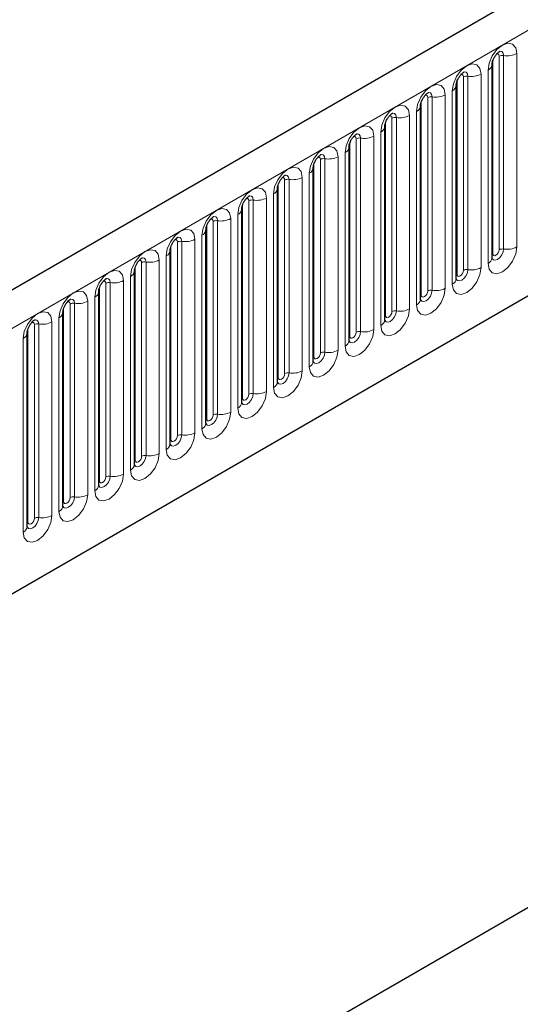
# Model space of a CAD drawing. Units: millimetres. Extents: x 0 to 420, y 0 to 297.
# Drawn here: x 111 to 119, y 34 to 49 of the extents above; entities that cross this region are included whole.
import ezdxf

# ---------------------------------------------------------------- set-up
doc = ezdxf.new("R2010")
doc.units = ezdxf.units.MM

msp = doc.modelspace()

# ---------------------------------------------------------------- linework, layer by layer
at = {"color": 7, "linetype": 'Continuous', "lineweight": 25}
for p, q in [((183.5387, 87.1099), (82.7255, 28.9117)), ((86.1444, 26.1256), (180.8527, 80.7995)), ((184.0062, 73.0315), (82.9909, 14.7166)), ((118.479, 48.7422), (118.4789, 48.7386)), ((118.479, 45.7093), (118.479, 48.7422)), ((117.9184, 48.4185), (117.9183, 48.4149)), ((117.9184, 45.3857), (117.9184, 48.4185)), ((117.3577, 48.0949), (117.3576, 48.0913)), ((117.3577, 45.062), (117.3577, 48.0949)), ((116.7971, 47.7712), (116.797, 47.7676)), ((116.7971, 44.7384), (116.7971, 47.7712)), ((116.2365, 47.4476), (116.2364, 47.444)), ((116.2365, 44.4147), (116.2365, 47.4476)), ((115.6758, 47.124), (115.6757, 47.1203)), ((115.6758, 44.0911), (115.6758, 47.124)), ((115.1152, 46.8003), (115.1151, 46.7967)), ((115.1152, 43.7674), (115.1152, 46.8003)), ((114.5546, 46.4767), (114.5545, 46.473)), ((114.5546, 43.4438), (114.5546, 46.4767)), ((113.9939, 46.153), (113.9938, 46.1494)), ((113.9939, 43.1201), (113.9939, 46.153)), ((113.4333, 45.8294), (113.4332, 45.8257)), ((113.4333, 42.7965), (113.4333, 45.8294)), ((112.8727, 45.5057), (112.8726, 45.5021)), ((112.8727, 42.4728), (112.8727, 45.5057)), ((112.312, 45.1821), (112.3119, 45.1784)), ((112.312, 42.1492), (112.312, 45.1821)), ((111.7514, 44.8584), (111.7513, 44.8548)), ((111.7514, 41.8256), (111.7514, 44.8584)), ((111.1908, 44.5348), (111.1907, 44.5311)), ((111.1908, 41.5019), (111.1908, 44.5348))]:
    msp.add_line(p, q, dxfattribs=at)
at = {"color": 8, "linetype": 'Continuous', "lineweight": 18}
for p, q in [((83.0919, 28.5249), (183.9051, 86.7231)), ((86.1444, 26.1256), (180.8527, 80.7995)), ((118.8672, 48.915), (118.8672, 45.8822)), ((118.4902, 45.7812), (118.4902, 48.814)), ((118.5912, 45.8395), (118.5912, 48.8724)), ((118.6602, 45.8502), (118.6602, 48.883)), ((118.4162, 45.6219), (118.4162, 48.6547)), ((117.9296, 45.4575), (117.9296, 48.4904)), ((118.0306, 45.5158), (118.0306, 48.5487)), ((118.0996, 45.5265), (118.0996, 48.5594)), ((118.3065, 48.5914), (118.3065, 45.5585)), ((117.8556, 45.2982), (117.8556, 48.3311)), ((117.3689, 45.1339), (117.3689, 48.1667)), ((117.4699, 45.1922), (117.4699, 48.2251)), ((117.5389, 45.2029), (117.5389, 48.2357)), ((117.7459, 48.2677), (117.7459, 45.2349)), ((117.295, 44.9746), (117.295, 48.0074)), ((116.8083, 44.8102), (116.8083, 47.8431)), ((116.9093, 44.8685), (116.9093, 47.9014)), ((116.9783, 44.8792), (116.9783, 47.9121)), ((117.1853, 47.9441), (117.1853, 44.9112)), ((116.7343, 44.6509), (116.7343, 47.6838)), ((116.3487, 44.5449), (116.3487, 47.5778)), ((116.4177, 44.5556), (116.4177, 47.5884)), ((116.6246, 47.6205), (116.6246, 44.5876)), ((116.2477, 44.4866), (116.2477, 47.5194)), ((115.788, 44.2212), (115.788, 47.2541)), ((115.857, 44.2319), (115.857, 47.2648)), ((116.064, 47.2968), (116.064, 44.2639)), ((116.1737, 44.3273), (116.1737, 47.3601)), ((115.687, 44.1629), (115.687, 47.1958)), ((115.2274, 43.8976), (115.2274, 46.9305)), ((115.2964, 43.9083), (115.2964, 46.9411)), ((115.5034, 46.9732), (115.5034, 43.9403)), ((115.6131, 44.0036), (115.6131, 47.0365)), ((115.1264, 43.8393), (115.1264, 46.8722)), ((114.6668, 43.574), (114.6668, 46.6068)), ((114.7358, 43.5846), (114.7358, 46.6175)), ((114.9427, 46.6495), (114.9427, 43.6166)), ((115.0524, 43.68), (115.0524, 46.7128)), ((114.5657, 43.5156), (114.5657, 46.5485)), ((114.1751, 43.261), (114.1751, 46.2938)), ((114.3821, 46.3259), (114.3821, 43.293)), ((114.4918, 43.3563), (114.4918, 46.3892)), ((114.0051, 43.192), (114.0051, 46.2249)), ((114.1061, 43.2503), (114.1061, 46.2832)), ((113.8215, 46.0022), (113.8215, 42.9693)), ((113.9312, 43.0327), (113.9312, 46.0655)), ((113.4445, 42.8683), (113.4445, 45.9012)), ((113.5455, 42.9267), (113.5455, 45.9595)), ((113.6145, 42.9373), (113.6145, 45.9702)), ((113.2608, 45.6786), (113.2608, 42.6457)), ((113.3705, 42.709), (113.3705, 45.7419)), ((112.8838, 42.5447), (112.8838, 45.5776)), ((112.9849, 42.603), (112.9849, 45.6359)), ((113.0539, 42.6137), (113.0539, 45.6465)), ((112.8099, 42.3854), (112.8099, 45.4182)), ((112.3232, 42.221), (112.3232, 45.2539)), ((112.4242, 42.2794), (112.4242, 45.3122)), ((112.4932, 42.29), (112.4932, 45.3229)), ((112.7002, 45.3549), (112.7002, 42.3221)), ((112.2493, 42.0617), (112.2493, 45.0946)), ((111.7626, 41.8974), (111.7626, 44.9303)), ((111.8636, 41.9557), (111.8636, 44.9886)), ((111.9326, 41.9664), (111.9326, 44.9993)), ((112.1396, 45.0313), (112.1396, 41.9984)), ((111.6886, 41.7381), (111.6886, 44.7709)), ((111.2019, 41.5738), (111.2019, 44.6066)), ((111.303, 41.6321), (111.303, 44.6649)), ((111.3719, 41.6427), (111.3719, 44.6756)), ((111.5789, 44.7076), (111.5789, 41.6748)), ((111.128, 41.4144), (111.128, 44.4473))]:
    msp.add_line(p, q, dxfattribs=at)
at = {"color": 8, "linetype": 'Continuous', "lineweight": 18, "flags": 128}
for points in [[(118.4162, 48.6547), (118.4334, 48.7643), (118.4823, 48.8769), (118.5554, 48.9756), (118.6417, 49.0452), (118.728, 49.0752), (118.8011, 49.061), (118.85, 49.0048), (118.8672, 48.915)], [(118.6602, 48.883), (118.653, 48.9205), (118.6326, 48.944), (118.602, 48.95), (118.5984, 48.9495)], [(118.5912, 48.8724), (118.5874, 48.8925), (118.5764, 48.9051), (118.56, 48.9082), (118.5507, 48.9061)], [(117.8556, 48.3311), (117.8728, 48.4406), (117.9216, 48.5533), (117.9948, 48.652), (118.0811, 48.7216), (118.1674, 48.7516), (118.2405, 48.7374), (118.2894, 48.6811), (118.3065, 48.5914)], [(118.0996, 48.5594), (118.0924, 48.5969), (118.072, 48.6204), (118.0414, 48.6263), (118.0378, 48.6259)], [(118.0306, 48.5487), (118.0267, 48.5688), (118.0158, 48.5814), (117.9994, 48.5846), (117.9901, 48.5825)], [(117.295, 48.0074), (117.3121, 48.117), (117.361, 48.2297), (117.4342, 48.3283), (117.5204, 48.398), (117.6067, 48.4279), (117.6799, 48.4137), (117.7288, 48.3575), (117.7459, 48.2677)], [(117.5389, 48.2357), (117.5318, 48.2732), (117.5113, 48.2968), (117.4807, 48.3027), (117.4771, 48.3022)], [(117.4699, 48.2251), (117.4661, 48.2452), (117.4551, 48.2578), (117.4388, 48.2609), (117.4294, 48.2588)], [(116.7343, 47.6838), (116.7515, 47.7933), (116.8004, 47.906), (116.8735, 48.0047), (116.9598, 48.0743), (117.0461, 48.1043), (117.1192, 48.0901), (117.1681, 48.0338), (117.1853, 47.9441)], [(116.9093, 47.9014), (116.9055, 47.9215), (116.8945, 47.9341), (116.8781, 47.9373), (116.8688, 47.9352)], [(116.9783, 47.9121), (116.9711, 47.9496), (116.9507, 47.9731), (116.9201, 47.979), (116.9165, 47.9786)], [(116.1737, 47.3601), (116.1909, 47.4697), (116.2397, 47.5824), (116.3129, 47.681), (116.3992, 47.7507), (116.4855, 47.7806), (116.5586, 47.7664), (116.6075, 47.7102), (116.6246, 47.6205)], [(116.3487, 47.5778), (116.3448, 47.5979), (116.3339, 47.6105), (116.3175, 47.6136), (116.3082, 47.6116)], [(116.4177, 47.5884), (116.4105, 47.6259), (116.3901, 47.6495), (116.3595, 47.6554), (116.3559, 47.6549)], [(115.6131, 47.0365), (115.6302, 47.146), (115.6791, 47.2587), (115.7523, 47.3574), (115.8385, 47.427), (115.9248, 47.457), (115.998, 47.4428), (116.0468, 47.3865), (116.064, 47.2968)], [(115.788, 47.2541), (115.7842, 47.2742), (115.7732, 47.2868), (115.7569, 47.29), (115.7475, 47.2879)], [(115.857, 47.2648), (115.8499, 47.3023), (115.8294, 47.3258), (115.7988, 47.3318), (115.7952, 47.3313)], [(115.0524, 46.7128), (115.0696, 46.8224), (115.1185, 46.9351), (115.1916, 47.0337), (115.2779, 47.1034), (115.3642, 47.1334), (115.4373, 47.1191), (115.4862, 47.0629), (115.5034, 46.9732)], [(115.2274, 46.9305), (115.2236, 46.9506), (115.2126, 46.9632), (115.1962, 46.9664), (115.1869, 46.9643)], [(115.2964, 46.9411), (115.2892, 46.9786), (115.2688, 47.0022), (115.2382, 47.0081), (115.2346, 47.0076)], [(114.4918, 46.3892), (114.509, 46.4987), (114.5578, 46.6114), (114.631, 46.7101), (114.7173, 46.7797), (114.8036, 46.8097), (114.8767, 46.7955), (114.9256, 46.7392), (114.9427, 46.6495)], [(114.6668, 46.6068), (114.6629, 46.6269), (114.652, 46.6395), (114.6356, 46.6427), (114.6263, 46.6406)], [(114.7358, 46.6175), (114.7286, 46.655), (114.7082, 46.6785), (114.6776, 46.6845), (114.674, 46.684)], [(113.9312, 46.0655), (113.9483, 46.1751), (113.9972, 46.2878), (114.0704, 46.3864), (114.1566, 46.4561), (114.2429, 46.4861), (114.3161, 46.4718), (114.3649, 46.4156), (114.3821, 46.3259)], [(114.1061, 46.2832), (114.1023, 46.3033), (114.0913, 46.3159), (114.0749, 46.3191), (114.0656, 46.317)], [(114.1751, 46.2938), (114.1679, 46.3314), (114.1475, 46.3549), (114.1169, 46.3608), (114.1133, 46.3604)], [(113.3705, 45.7419), (113.3877, 45.8514), (113.4366, 45.9641), (113.5097, 46.0628), (113.596, 46.1324), (113.6823, 46.1624), (113.7554, 46.1482), (113.8043, 46.0919), (113.8215, 46.0022)], [(113.5455, 45.9595), (113.5416, 45.9796), (113.5307, 45.9922), (113.5143, 45.9954), (113.505, 45.9933)], [(113.6145, 45.9702), (113.6073, 46.0077), (113.5869, 46.0312), (113.5563, 46.0372), (113.5527, 46.0367)], [(112.8099, 45.4182), (112.8271, 45.5278), (112.8759, 45.6405), (112.9491, 45.7391), (113.0354, 45.8088), (113.1216, 45.8388), (113.1948, 45.8245), (113.2437, 45.7683), (113.2608, 45.6786)], [(118.8672, 45.8822), (118.85, 45.7726), (118.8011, 45.6599), (118.728, 45.5613), (118.6417, 45.4916), (118.5554, 45.4617), (118.4823, 45.4759), (118.4334, 45.5321), (118.4162, 45.6219)], [(118.4779, 45.7061), (118.4789, 45.7038), (118.4993, 45.6803), (118.5299, 45.6744), (118.566, 45.6869), (118.602, 45.716), (118.6326, 45.7573), (118.653, 45.8044), (118.6602, 45.8502)], [(118.5912, 45.8395), (118.5874, 45.8149), (118.5764, 45.7897), (118.56, 45.7676), (118.5407, 45.752), (118.5214, 45.7453), (118.505, 45.7485), (118.494, 45.7611), (118.4902, 45.7812)], [(113.0539, 45.6465), (113.0467, 45.6841), (113.0262, 45.7076), (112.9957, 45.7135), (112.9921, 45.7131)], [(118.4902, 45.7812), (118.484, 45.7771), (118.479, 45.7728)], [(112.9849, 45.6359), (112.981, 45.656), (112.9701, 45.6686), (112.9537, 45.6718), (112.9444, 45.6697)], [(118.3065, 45.5585), (118.2894, 45.449), (118.2405, 45.3363), (118.1674, 45.2376), (118.0811, 45.168), (117.9948, 45.138), (117.9216, 45.1522), (117.8728, 45.2085), (117.8556, 45.2982)], [(117.9173, 45.3824), (117.9182, 45.3802), (117.9387, 45.3567), (117.9692, 45.3507), (118.0053, 45.3633), (118.0414, 45.3924), (118.072, 45.4336), (118.0924, 45.4807), (118.0996, 45.5265)], [(112.2493, 45.0946), (112.2664, 45.2041), (112.3153, 45.3168), (112.3884, 45.4155), (112.4747, 45.4851), (112.561, 45.5151), (112.6342, 45.5009), (112.683, 45.4446), (112.7002, 45.3549)], [(112.4932, 45.3229), (112.486, 45.3604), (112.4656, 45.3839), (112.435, 45.3899), (112.4314, 45.3894)], [(117.9296, 45.4575), (117.9234, 45.4535), (117.9184, 45.4491)], [(118.0306, 45.5158), (118.0267, 45.4913), (118.0158, 45.4661), (117.9994, 45.444), (117.9801, 45.4284), (117.9607, 45.4216), (117.9443, 45.4248), (117.9334, 45.4374), (117.9296, 45.4575)], [(112.4242, 45.3122), (112.4204, 45.3323), (112.4094, 45.3449), (112.393, 45.3481), (112.3837, 45.346)], [(117.7459, 45.2349), (117.7288, 45.1253), (117.6799, 45.0127), (117.6067, 44.914), (117.5204, 44.8444), (117.4342, 44.8144), (117.361, 44.8286), (117.3121, 44.8848), (117.295, 44.9746)], [(111.6886, 44.7709), (111.7058, 44.8805), (111.7547, 44.9932), (111.8278, 45.0918), (111.9141, 45.1615), (112.0004, 45.1915), (112.0735, 45.1773), (112.1224, 45.121), (112.1396, 45.0313)], [(111.9326, 44.9993), (111.9254, 45.0368), (111.905, 45.0603), (111.8744, 45.0662), (111.8708, 45.0658)], [(117.3566, 45.0588), (117.3576, 45.0565), (117.378, 45.033), (117.4086, 45.0271), (117.4447, 45.0396), (117.4807, 45.0687), (117.5113, 45.11), (117.5318, 45.1571), (117.5389, 45.2029)], [(117.3689, 45.1339), (117.3628, 45.1298), (117.3577, 45.1255)], [(117.4699, 45.1922), (117.4661, 45.1677), (117.4551, 45.1424), (117.4388, 45.1203), (117.4194, 45.1047), (117.4001, 45.098), (117.3837, 45.1012), (117.3728, 45.1138), (117.3689, 45.1339)], [(111.8636, 44.9886), (111.8597, 45.0087), (111.8488, 45.0213), (111.8324, 45.0245), (111.8231, 45.0224)], [(117.1853, 44.9112), (117.1681, 44.8017), (117.1192, 44.689), (117.0461, 44.5903), (116.9598, 44.5207), (116.8735, 44.4907), (116.8004, 44.5049), (116.7515, 44.5612), (116.7343, 44.6509)], [(111.128, 44.4473), (111.1452, 44.5568), (111.194, 44.6695), (111.2672, 44.7682), (111.3535, 44.8378), (111.4397, 44.8678), (111.5129, 44.8536), (111.5618, 44.7974), (111.5789, 44.7076)], [(116.796, 44.7352), (116.797, 44.7329), (116.8174, 44.7094), (116.848, 44.7034), (116.884, 44.716), (116.9201, 44.7451), (116.9507, 44.7863), (116.9711, 44.8334), (116.9783, 44.8792)], [(116.8083, 44.8102), (116.8021, 44.8062), (116.7971, 44.8019)], [(116.9093, 44.8685), (116.9055, 44.844), (116.8945, 44.8188), (116.8781, 44.7967), (116.8588, 44.7811), (116.8395, 44.7743), (116.8231, 44.7775), (116.8121, 44.7901), (116.8083, 44.8102)], [(111.303, 44.6649), (111.2991, 44.685), (111.2882, 44.6976), (111.2718, 44.7008), (111.2625, 44.6987)], [(111.3719, 44.6756), (111.3648, 44.7131), (111.3443, 44.7366), (111.3138, 44.7426), (111.3102, 44.7421)], [(116.6246, 44.5876), (116.6075, 44.478), (116.5586, 44.3654), (116.4855, 44.2667), (116.3992, 44.1971), (116.3129, 44.1671), (116.2397, 44.1813), (116.1909, 44.2375), (116.1737, 44.3273)], [(116.2354, 44.4115), (116.2363, 44.4092), (116.2568, 44.3857), (116.2873, 44.3798), (116.3234, 44.3923), (116.3595, 44.4214), (116.3901, 44.4627), (116.4105, 44.5098), (116.4177, 44.5556)], [(116.2477, 44.4866), (116.2415, 44.4825), (116.2365, 44.4782)], [(116.3487, 44.5449), (116.3448, 44.5204), (116.3339, 44.4951), (116.3175, 44.473), (116.2982, 44.4574), (116.2788, 44.4507), (116.2624, 44.4539), (116.2515, 44.4665), (116.2477, 44.4866)], [(116.064, 44.2639), (116.0468, 44.1544), (115.998, 44.0417), (115.9248, 43.943), (115.8385, 43.8734), (115.7523, 43.8434), (115.6791, 43.8576), (115.6302, 43.9139), (115.6131, 44.0036)], [(115.6747, 44.0879), (115.6757, 44.0856), (115.6961, 44.0621), (115.7267, 44.0561), (115.7628, 44.0687), (115.7988, 44.0978), (115.8294, 44.139), (115.8499, 44.1861), (115.857, 44.2319)], [(115.687, 44.1629), (115.6809, 44.1589), (115.6758, 44.1546)], [(115.788, 44.2212), (115.7842, 44.1967), (115.7732, 44.1715), (115.7569, 44.1494), (115.7375, 44.1338), (115.7182, 44.127), (115.7018, 44.1302), (115.6909, 44.1428), (115.687, 44.1629)], [(115.5034, 43.9403), (115.4862, 43.8307), (115.4373, 43.7181), (115.3642, 43.6194), (115.2779, 43.5498), (115.1916, 43.5198), (115.1185, 43.534), (115.0696, 43.5902), (115.0524, 43.68)], [(115.1141, 43.7642), (115.1151, 43.7619), (115.1355, 43.7384), (115.1661, 43.7325), (115.2021, 43.745), (115.2382, 43.7741), (115.2688, 43.8154), (115.2892, 43.8625), (115.2964, 43.9083)], [(115.1264, 43.8393), (115.1202, 43.8352), (115.1152, 43.8309)], [(115.2274, 43.8976), (115.2236, 43.8731), (115.2126, 43.8478), (115.1962, 43.8257), (115.1769, 43.8101), (115.1576, 43.8034), (115.1412, 43.8066), (115.1302, 43.8192), (115.1264, 43.8393)], [(114.9427, 43.6166), (114.9256, 43.5071), (114.8767, 43.3944), (114.8036, 43.2957), (114.7173, 43.2261), (114.631, 43.1961), (114.5578, 43.2103), (114.509, 43.2666), (114.4918, 43.3563)], [(114.5535, 43.4406), (114.5544, 43.4383), (114.5749, 43.4148), (114.6054, 43.4088), (114.6415, 43.4214), (114.6776, 43.4505), (114.7082, 43.4917), (114.7286, 43.5388), (114.7358, 43.5846)], [(114.5657, 43.5156), (114.5596, 43.5116), (114.5546, 43.5073)], [(114.6668, 43.574), (114.6629, 43.5494), (114.652, 43.5242), (114.6356, 43.5021), (114.6163, 43.4865), (114.5969, 43.4798), (114.5805, 43.4829), (114.5696, 43.4955), (114.5657, 43.5156)], [(114.3821, 43.293), (114.3649, 43.1835), (114.3161, 43.0708), (114.2429, 42.9721), (114.1566, 42.9025), (114.0704, 42.8725), (113.9972, 42.8867), (113.9483, 42.9429), (113.9312, 43.0327)], [(113.9942, 43.1137), (114.0142, 43.0911), (114.0448, 43.0852), (114.0809, 43.0977), (114.1169, 43.1268), (114.1475, 43.1681), (114.1679, 43.2152), (114.1751, 43.261)], [(114.1061, 43.2503), (114.1023, 43.2258), (114.0913, 43.2005), (114.0749, 43.1784), (114.0556, 43.1628), (114.0363, 43.1561), (114.0199, 43.1593), (114.009, 43.1719), (114.0051, 43.192)], [(114.0051, 43.192), (113.999, 43.1879), (113.9939, 43.1836)], [(113.8215, 42.9693), (113.8043, 42.8598), (113.7554, 42.7471), (113.6823, 42.6485), (113.596, 42.5788), (113.5097, 42.5488), (113.4366, 42.563), (113.3877, 42.6193), (113.3705, 42.709)], [(113.4322, 42.7933), (113.4332, 42.791), (113.4536, 42.7675), (113.4842, 42.7616), (113.5202, 42.7741), (113.5563, 42.8032), (113.5869, 42.8444), (113.6073, 42.8915), (113.6145, 42.9373)], [(113.5455, 42.9267), (113.5416, 42.9021), (113.5307, 42.8769), (113.5143, 42.8548), (113.495, 42.8392), (113.4757, 42.8325), (113.4593, 42.8356), (113.4483, 42.8482), (113.4445, 42.8683)], [(113.4445, 42.8683), (113.4383, 42.8643), (113.4333, 42.86)], [(113.2608, 42.6457), (113.2437, 42.5362), (113.1948, 42.4235), (113.1216, 42.3248), (113.0354, 42.2552), (112.9491, 42.2252), (112.8759, 42.2394), (112.8271, 42.2956), (112.8099, 42.3854)], [(112.8716, 42.4696), (112.8725, 42.4674), (112.893, 42.4438), (112.9235, 42.4379), (112.9596, 42.4504), (112.9957, 42.4795), (113.0262, 42.5208), (113.0467, 42.5679), (113.0539, 42.6137)], [(112.9849, 42.603), (112.981, 42.5785), (112.9701, 42.5532), (112.9537, 42.5311), (112.9344, 42.5155), (112.915, 42.5088), (112.8986, 42.512), (112.8877, 42.5246), (112.8838, 42.5447)], [(112.8838, 42.5447), (112.8777, 42.5406), (112.8727, 42.5363)], [(112.7002, 42.3221), (112.683, 42.2125), (112.6342, 42.0998), (112.561, 42.0012), (112.4747, 41.9315), (112.3884, 41.9015), (112.3153, 41.9157), (112.2664, 41.972), (112.2493, 42.0617)], [(112.3109, 42.146), (112.3119, 42.1437), (112.3323, 42.1202), (112.3629, 42.1143), (112.399, 42.1268), (112.435, 42.1559), (112.4656, 42.1971), (112.486, 42.2442), (112.4932, 42.29)], [(112.4242, 42.2794), (112.4204, 42.2548), (112.4094, 42.2296), (112.393, 42.2075), (112.3737, 42.1919), (112.3544, 42.1852), (112.338, 42.1883), (112.3271, 42.2009), (112.3232, 42.221)], [(112.3232, 42.221), (112.317, 42.217), (112.312, 42.2127)], [(112.1396, 41.9984), (112.1224, 41.8889), (112.0735, 41.7762), (112.0004, 41.6775), (111.9141, 41.6079), (111.8278, 41.5779), (111.7547, 41.5921), (111.7058, 41.6484), (111.6886, 41.7381)], [(111.7503, 41.8223), (111.7513, 41.8201), (111.7717, 41.7966), (111.8023, 41.7906), (111.8383, 41.8031), (111.8744, 41.8323), (111.905, 41.8735), (111.9254, 41.9206), (111.9326, 41.9664)], [(111.7626, 41.8974), (111.7564, 41.8933), (111.7514, 41.889)], [(111.8636, 41.9557), (111.8597, 41.9312), (111.8488, 41.9059), (111.8324, 41.8838), (111.8131, 41.8682), (111.7938, 41.8615), (111.7774, 41.8647), (111.7664, 41.8773), (111.7626, 41.8974)], [(111.5789, 41.6748), (111.5618, 41.5652), (111.5129, 41.4525), (111.4397, 41.3539), (111.3535, 41.2842), (111.2672, 41.2542), (111.194, 41.2685), (111.1452, 41.3247), (111.128, 41.4144)], [(111.1897, 41.4987), (111.1906, 41.4964), (111.2111, 41.4729), (111.2416, 41.467), (111.2777, 41.4795), (111.3138, 41.5086), (111.3443, 41.5498), (111.3648, 41.597), (111.3719, 41.6427)], [(111.2019, 41.5738), (111.1958, 41.5697), (111.1908, 41.5654)], [(111.303, 41.6321), (111.2991, 41.6075), (111.2882, 41.5823), (111.2718, 41.5602), (111.2524, 41.5446), (111.2331, 41.5379), (111.2167, 41.5411), (111.2058, 41.5537), (111.2019, 41.5738)]]:
    msp.add_lwpolyline(points, dxfattribs=at)
at = {"color": 8, "linetype": 'Continuous', "lineweight": 18}
for centre, radius, start, end in [((118.716, 49.2072), 0.3289, 260.2289, 297.35717), ((118.6416, 48.775), 0.1096, 80.2289, 117.35717), ((118.3703, 48.7544), 0.1097, 294.73305, 351.71273), ((118.081, 48.4513), 0.1096, 80.2289, 117.35717), ((118.1554, 48.8835), 0.3289, 260.2289, 297.35717), ((117.8097, 48.4307), 0.1097, 294.73305, 351.71273), ((117.5203, 48.1277), 0.1096, 80.2289, 117.35717), ((117.5948, 48.5599), 0.3289, 260.2289, 297.35717), ((117.2491, 48.1071), 0.1097, 294.73305, 351.71273), ((116.9597, 47.804), 0.1096, 80.2289, 117.35717), ((117.0341, 48.2362), 0.3289, 260.2289, 297.35717), ((116.6884, 47.7834), 0.1097, 294.73305, 351.71273), ((116.3991, 47.4804), 0.1096, 80.2289, 117.35717), ((116.4735, 47.9126), 0.3289, 260.2289, 297.35717), ((116.1278, 47.4598), 0.1097, 294.73305, 351.71273), ((115.8384, 47.1567), 0.1096, 80.2289, 117.35717), ((115.9129, 47.589), 0.3289, 260.2289, 297.35717), ((115.5672, 47.1361), 0.1097, 294.73305, 351.71273), ((115.2778, 46.8331), 0.1096, 80.2289, 117.35717), ((115.3522, 47.2653), 0.3289, 260.2289, 297.35717), ((115.0065, 46.8125), 0.1097, 294.73305, 351.71273), ((114.7171, 46.5094), 0.1096, 80.2289, 117.35717), ((114.7916, 46.9417), 0.3289, 260.2289, 297.35717), ((114.4459, 46.4888), 0.1097, 294.73305, 351.71273), ((114.1565, 46.1858), 0.1096, 80.2289, 117.35717), ((114.2309, 46.618), 0.3289, 260.2289, 297.35717), ((113.8853, 46.1652), 0.1097, 294.73305, 351.71273), ((113.6703, 46.2944), 0.3289, 260.2289, 297.35717), ((113.5959, 45.8621), 0.1096, 80.2289, 117.35717), ((118.6416, 45.7421), 0.1096, 80.2289, 117.35717), ((118.716, 46.1743), 0.3289, 260.2289, 297.35717), ((113.1097, 45.9707), 0.3289, 260.2289, 297.35717), ((113.3246, 45.8415), 0.1097, 294.73305, 351.71273), ((118.3713, 45.7204), 0.1083, 294.52506, 354.1548), ((113.0352, 45.5385), 0.1096, 80.2289, 117.35717), ((118.081, 45.4185), 0.1096, 80.2289, 117.35717), ((118.1554, 45.8507), 0.3289, 260.2289, 297.35717), ((112.764, 45.5179), 0.1097, 294.73305, 351.71273), ((117.8107, 45.3967), 0.1083, 294.52506, 354.1548), ((112.4746, 45.2148), 0.1096, 80.2289, 117.35717), ((112.549, 45.6471), 0.3289, 260.2289, 297.35717), ((117.5948, 45.527), 0.3289, 260.2289, 297.35717), ((112.2034, 45.1943), 0.1097, 294.73305, 351.71273), ((117.25, 45.0731), 0.1083, 294.52506, 354.1548), ((117.5203, 45.0948), 0.1096, 80.2289, 117.35717), ((111.914, 44.8912), 0.1096, 80.2289, 117.35717), ((111.9884, 45.3234), 0.3289, 260.2289, 297.35717), ((117.0341, 45.2034), 0.3289, 260.2289, 297.35717), ((111.6427, 44.8706), 0.1097, 294.73305, 351.71273), ((116.9597, 44.7712), 0.1096, 80.2289, 117.35717), ((111.3533, 44.5676), 0.1096, 80.2289, 117.35717), ((111.4278, 44.9998), 0.3289, 260.2289, 297.35717), ((116.6894, 44.7494), 0.1083, 294.52506, 354.1548), ((111.0821, 44.547), 0.1097, 294.73305, 351.71273), ((116.3991, 44.4475), 0.1096, 80.2289, 117.35717), ((116.4735, 44.8797), 0.3289, 260.2289, 297.35717), ((116.1288, 44.4258), 0.1083, 294.52506, 354.1548), ((115.8384, 44.1239), 0.1096, 80.2289, 117.35717), ((115.9129, 44.5561), 0.3289, 260.2289, 297.35717), ((115.5681, 44.1021), 0.1083, 294.52506, 354.1548), ((115.2778, 43.8002), 0.1096, 80.2289, 117.35717), ((115.3522, 44.2324), 0.3289, 260.2289, 297.35717), ((115.0075, 43.7785), 0.1083, 294.52506, 354.1548), ((114.7171, 43.4766), 0.1096, 80.2289, 117.35717), ((114.7916, 43.9088), 0.3289, 260.2289, 297.35717), ((114.4469, 43.4548), 0.1083, 294.52506, 354.1548), ((114.1565, 43.1529), 0.1096, 80.2289, 117.35717), ((114.2309, 43.5851), 0.3289, 260.2289, 297.35717), ((113.8862, 43.1312), 0.1083, 294.52506, 354.1548), ((113.5959, 42.8293), 0.1096, 80.2289, 117.35717), ((113.6703, 43.2615), 0.3289, 260.2289, 297.35717), ((113.3256, 42.8075), 0.1083, 294.52506, 354.1548), ((113.0352, 42.5056), 0.1096, 80.2289, 117.35717), ((113.1097, 42.9379), 0.3289, 260.2289, 297.35717), ((112.765, 42.4839), 0.1083, 294.52506, 354.1548), ((112.4746, 42.182), 0.1096, 80.2289, 117.35717), ((112.549, 42.6142), 0.3289, 260.2289, 297.35717), ((112.2043, 42.1602), 0.1083, 294.52506, 354.1548), ((111.9884, 42.2906), 0.3289, 260.2289, 297.35717), ((111.6437, 41.8366), 0.1083, 294.52506, 354.1548), ((111.914, 41.8583), 0.1096, 80.2289, 117.35717), ((111.4278, 41.9669), 0.3289, 260.2289, 297.35717), ((111.3533, 41.5347), 0.1096, 80.2289, 117.35717), ((111.0831, 41.5129), 0.1083, 294.52506, 354.1548)]:
    msp.add_arc(centre, radius, start, end, dxfattribs=at)
at = {"color": 7, "linetype": 'Continuous', "lineweight": 25}
for points, knots in [([(118.479, 48.7422), (118.4793, 48.7482), (118.4798, 48.7606), (118.4871, 48.7933), (118.5024, 48.8331), (118.5263, 48.8758), (118.5547, 48.912), (118.5804, 48.9363), (118.6003, 48.9493), (118.603, 48.9502), (118.6044, 48.9506)], [0, 0, 0, 0, 0.1088923, 0.2265392, 0.3558497, 0.4961438, 0.6408069, 0.7634905, 0.8767481, 1, 1, 1, 1]), ([(117.9184, 48.4185), (117.9186, 48.4245), (117.9191, 48.4369), (117.9265, 48.4697), (117.9418, 48.5094), (117.9657, 48.5521), (117.994, 48.5884), (118.0198, 48.6127), (118.0397, 48.6256), (118.0423, 48.6265), (118.0437, 48.627)], [0, 0, 0, 0, 0.1088923, 0.2265392, 0.3558497, 0.4961438, 0.6408069, 0.7634905, 0.8767481, 1, 1, 1, 1]), ([(117.3577, 48.0949), (117.358, 48.1009), (117.3585, 48.1133), (117.3658, 48.146), (117.3812, 48.1858), (117.405, 48.2285), (117.4334, 48.2647), (117.4591, 48.289), (117.479, 48.302), (117.4817, 48.3029), (117.4831, 48.3033)], [0, 0, 0, 0, 0.1088923, 0.2265392, 0.3558497, 0.4961438, 0.6408069, 0.7634905, 0.8767481, 1, 1, 1, 1]), ([(116.7971, 47.7712), (116.7973, 47.7772), (116.7979, 47.7896), (116.8052, 47.8224), (116.8205, 47.8621), (116.8444, 47.9048), (116.8728, 47.9411), (116.8985, 47.9654), (116.9184, 47.9783), (116.9211, 47.9792), (116.9225, 47.9797)], [0, 0, 0, 0, 0.1088923, 0.2265392, 0.3558497, 0.4961438, 0.6408069, 0.7634905, 0.8767481, 1, 1, 1, 1]), ([(116.2365, 47.4476), (116.2367, 47.4536), (116.2372, 47.466), (116.2446, 47.4987), (116.2599, 47.5385), (116.2838, 47.5812), (116.3121, 47.6175), (116.3379, 47.6417), (116.3578, 47.6547), (116.3604, 47.6556), (116.3618, 47.656)], [0, 0, 0, 0, 0.1088923, 0.2265392, 0.3558497, 0.4961438, 0.6408069, 0.7634905, 0.8767481, 1, 1, 1, 1]), ([(115.6758, 47.124), (115.6761, 47.1299), (115.6766, 47.1423), (115.6839, 47.1751), (115.6993, 47.2148), (115.7231, 47.2575), (115.7515, 47.2938), (115.7772, 47.3181), (115.7971, 47.331), (115.7998, 47.3319), (115.8012, 47.3324)], [0, 0, 0, 0, 0.1088923, 0.2265392, 0.3558497, 0.4961438, 0.6408069, 0.7634905, 0.8767481, 1, 1, 1, 1]), ([(115.1152, 46.8003), (115.1154, 46.8063), (115.116, 46.8187), (115.1233, 46.8514), (115.1386, 46.8912), (115.1625, 46.9339), (115.1909, 46.9702), (115.2166, 46.9944), (115.2365, 47.0074), (115.2392, 47.0083), (115.2406, 47.0087)], [0, 0, 0, 0, 0.1088923, 0.2265392, 0.3558497, 0.4961438, 0.6408069, 0.7634905, 0.8767481, 1, 1, 1, 1]), ([(114.5546, 46.4767), (114.5548, 46.4826), (114.5553, 46.495), (114.5627, 46.5278), (114.578, 46.5675), (114.6019, 46.6102), (114.6302, 46.6465), (114.6559, 46.6708), (114.6759, 46.6837), (114.6785, 46.6846), (114.6799, 46.6851)], [0, 0, 0, 0, 0.1088923, 0.2265392, 0.3558497, 0.4961438, 0.6408069, 0.7634905, 0.8767481, 1, 1, 1, 1]), ([(113.9939, 46.153), (113.9942, 46.159), (113.9947, 46.1714), (114.002, 46.2041), (114.0174, 46.2439), (114.0412, 46.2866), (114.0696, 46.3229), (114.0953, 46.3471), (114.1152, 46.3601), (114.1179, 46.361), (114.1193, 46.3614)], [0, 0, 0, 0, 0.1088923, 0.2265392, 0.3558497, 0.4961438, 0.6408069, 0.7634905, 0.8767481, 1, 1, 1, 1]), ([(113.4333, 45.8294), (113.4335, 45.8353), (113.4341, 45.8477), (113.4414, 45.8805), (113.4567, 45.9202), (113.4806, 45.9629), (113.5089, 45.9992), (113.5347, 46.0235), (113.5546, 46.0364), (113.5573, 46.0373), (113.5587, 46.0378)], [0, 0, 0, 0, 0.1088923, 0.2265392, 0.3558497, 0.4961438, 0.6408069, 0.7634905, 0.8767481, 1, 1, 1, 1]), ([(112.8727, 45.5057), (112.8729, 45.5117), (112.8734, 45.5241), (112.8808, 45.5568), (112.8961, 45.5966), (112.92, 45.6393), (112.9483, 45.6756), (112.974, 45.6998), (112.9939, 45.7128), (112.9966, 45.7137), (112.998, 45.7141)], [0, 0, 0, 0, 0.1088923, 0.2265392, 0.3558497, 0.4961438, 0.6408069, 0.7634905, 0.8767481, 1, 1, 1, 1]), ([(118.479, 45.703), (118.4792, 45.7024), (118.4797, 45.7005), (118.4793, 45.7057), (118.479, 45.7093)], [0, 0, 0, 0, 0.30511303, 1, 1, 1, 1]), ([(112.312, 45.1821), (112.3123, 45.188), (112.3128, 45.2004), (112.3201, 45.2332), (112.3355, 45.2729), (112.3593, 45.3156), (112.3877, 45.3519), (112.4134, 45.3762), (112.4333, 45.3891), (112.436, 45.39), (112.4374, 45.3905)], [0, 0, 0, 0, 0.1088923, 0.2265392, 0.3558497, 0.4961438, 0.6408069, 0.7634905, 0.8767481, 1, 1, 1, 1]), ([(117.9184, 45.3794), (117.9186, 45.3788), (117.9191, 45.3769), (117.9187, 45.3821), (117.9184, 45.3857)], [0, 0, 0, 0, 0.305113, 1, 1, 1, 1]), ([(111.7514, 44.8584), (111.7516, 44.8644), (111.7522, 44.8768), (111.7595, 44.9095), (111.7748, 44.9493), (111.7987, 44.992), (111.827, 45.0283), (111.8528, 45.0525), (111.8727, 45.0655), (111.8754, 45.0664), (111.8768, 45.0669)], [0, 0, 0, 0, 0.1088923, 0.2265392, 0.3558497, 0.4961438, 0.6408069, 0.7634905, 0.8767481, 1, 1, 1, 1]), ([(117.3578, 45.0557), (117.3579, 45.0551), (117.3584, 45.0532), (117.358, 45.0584), (117.3577, 45.062)], [0, 0, 0, 0, 0.305113, 1, 1, 1, 1]), ([(111.1908, 44.5348), (111.191, 44.5407), (111.1915, 44.5531), (111.1989, 44.5859), (111.2142, 44.6256), (111.2381, 44.6683), (111.2664, 44.7046), (111.2921, 44.7289), (111.312, 44.7418), (111.3147, 44.7427), (111.3161, 44.7432)], [0, 0, 0, 0, 0.1088923, 0.2265392, 0.3558497, 0.4961438, 0.6408069, 0.7634905, 0.8767481, 1, 1, 1, 1]), ([(116.7971, 44.7321), (116.7973, 44.7315), (116.7978, 44.7296), (116.7974, 44.7348), (116.7971, 44.7384)], [0, 0, 0, 0, 0.305113, 1, 1, 1, 1]), ([(116.2365, 44.4084), (116.2366, 44.4078), (116.2372, 44.406), (116.2368, 44.4111), (116.2365, 44.4147)], [0, 0, 0, 0, 0.305113, 1, 1, 1, 1]), ([(115.6759, 44.0848), (115.676, 44.0842), (115.6765, 44.0823), (115.6761, 44.0875), (115.6758, 44.0911)], [0, 0, 0, 0, 0.305113, 1, 1, 1, 1]), ([(115.1152, 43.7611), (115.1154, 43.7606), (115.1159, 43.7587), (115.1155, 43.7638), (115.1152, 43.7674)], [0, 0, 0, 0, 0.305113, 1, 1, 1, 1]), ([(114.5546, 43.4375), (114.5547, 43.4369), (114.5553, 43.435), (114.5548, 43.4402), (114.5546, 43.4438)], [0, 0, 0, 0, 0.30511303, 1, 1, 1, 1]), ([(113.994, 43.1138), (113.9941, 43.1133), (113.9946, 43.1114), (113.9942, 43.1165), (113.9939, 43.1201)], [0, 0, 0, 0, 0.30511303, 1, 1, 1, 1]), ([(113.4333, 42.7902), (113.4335, 42.7896), (113.434, 42.7877), (113.4336, 42.7929), (113.4333, 42.7965)], [0, 0, 0, 0, 0.305113, 1, 1, 1, 1]), ([(112.8727, 42.4665), (112.8728, 42.466), (112.8734, 42.4641), (112.8729, 42.4692), (112.8727, 42.4728)], [0, 0, 0, 0, 0.305113, 1, 1, 1, 1]), ([(112.312, 42.1429), (112.3122, 42.1423), (112.3127, 42.1404), (112.3123, 42.1456), (112.312, 42.1492)], [0, 0, 0, 0, 0.305113, 1, 1, 1, 1]), ([(111.7514, 41.8192), (111.7516, 41.8187), (111.7521, 41.8168), (111.7517, 41.822), (111.7514, 41.8256)], [0, 0, 0, 0, 0.305113, 1, 1, 1, 1]), ([(111.1908, 41.4956), (111.1909, 41.495), (111.1915, 41.4931), (111.191, 41.4983), (111.1908, 41.5019)], [0, 0, 0, 0, 0.305113, 1, 1, 1, 1])]:
    msp.add_open_spline(points, degree=3, knots=knots, dxfattribs=at)

doc.saveas('drawing.dxf')
